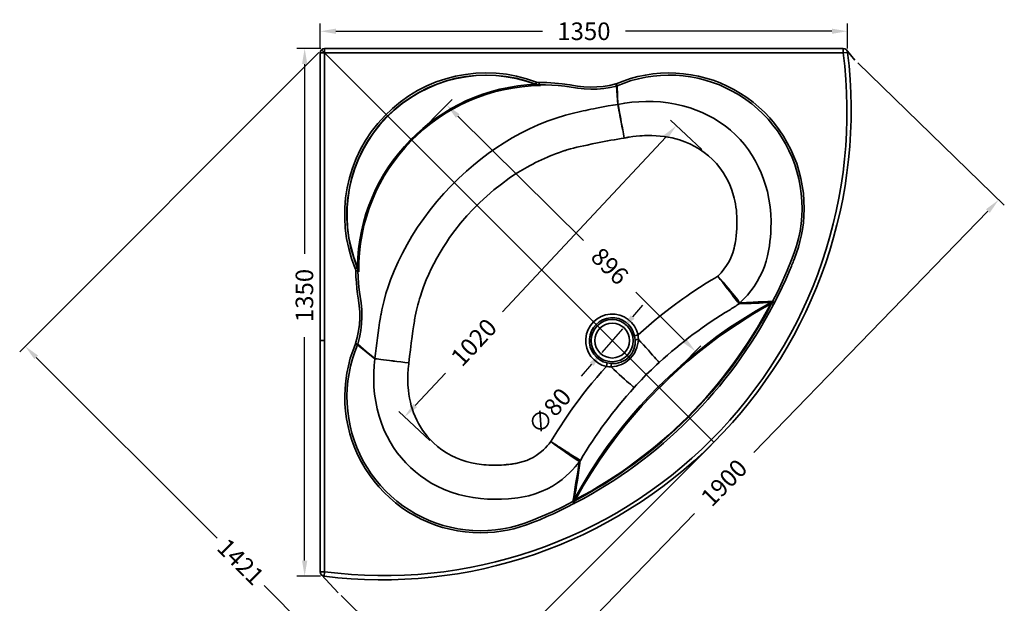
# Model space of a CAD drawing. Units: millimetres. Extents: x 2675 to 14046, y -1059 to 1946.
# Drawn here: x 11524 to 14046, y 123 to 1617 of the extents above; entities that cross this region are included whole.
import ezdxf

# ---------------------------------------------------------------- set-up
doc = ezdxf.new("R2010")
doc.units = ezdxf.units.MM
doc.layers.get('Defpoints').update_dxf_attribs({"color": 251})
doc.styles.add('BLAIR ITC', font='blair-itc-medium.ttf', dxfattribs={"height": 45})
doc.dimstyles.new('BLAIR ITC', dxfattribs={"dimtxt": 45, "dimasz": 40, "dimexe": 20, "dimexo": 10, "dimgap": 15, "dimtad": 0, "dimdec": 0, "dimdsep": 46, "dimtxsty": 'BLAIR ITC', "dimcen": 0.09, "dimclrd": 8, "dimclre": 8, "dimclrt": 256, "dimadec": 0, "dimazin": 0, "dimtfac": 1, "dimtdec": 0, "dimtmove": 0, "dimatfit": 3, "dimfxl": 1, "dimtfillclr": 1, "dimtolj": 1, "dimtzin": 0, "dimarcsym": 0})

# ---------------------------------------------------------------- blocks, each defined once
blk = doc.blocks.new('*D51')
at = {"color": 8, "lineweight": -2, "transparency": 16777216}
for p, q in [((13270.5, 1284.8), (13190.9, 1359.2)), ((13178.2, 1316.3), (12760.5, 869.1)), ((12536.6, 629.4), (12614, 712.2)), ((12574, 539.7), (12494.7, 613.8))]:
    blk.add_line(p, q, dxfattribs=at)
at = {"color": 8, "transparency": 16777216}
for points in [[(13173.4, 1320.8), (13183.1, 1311.7), (13205.6, 1345.5)], [(12531.8, 634), (12541.5, 624.9), (12509.3, 600.2)]]:
    blk.add_solid(points, dxfattribs=at)
at = {"layer": 'Defpoints', "color": 0, "transparency": 16777216}
for p in [(13205.6, 1345.5), (13277.9, 1278), (12581.3, 532.9)]:
    blk.add_point(p, dxfattribs=at)
at = {"lineweight": 35, "transparency": 16777216, "insert": (12670.3, 806.4), "char_height": 45, "attachment_point": 2, "rotation": 46.9507, "style": 'BLAIR ITC'}
blk.add_mtext('\\A1;1020', dxfattribs=at)
blk = doc.blocks.new('*D52')
at = {"color": 8, "lineweight": -2, "transparency": 16777216}
for p, q in [((12526.4, 1306.2), (12631.3, 1412.3)), ((12645.7, 1370), (12967.6, 1051.7)), ((13225.9, 796.3), (13101.8, 919)), ((13163.8, 676.6), (13268.4, 782.4))]:
    blk.add_line(p, q, dxfattribs=at)
at = {"color": 8, "transparency": 16777216}
for points in [[(12650.4, 1374.7), (12641, 1365.2), (12617.3, 1398.1)], [(13230.6, 801), (13221.2, 791.5), (13254.3, 768.2)]]:
    blk.add_solid(points, dxfattribs=at)
at = {"layer": 'Defpoints', "color": 0, "transparency": 16777216}
for p in [(12519.3, 1299.1), (13254.3, 768.2), (13156.8, 669.5)]:
    blk.add_point(p, dxfattribs=at)
at = {"lineweight": 35, "transparency": 16777216, "insert": (13051, 1001.9), "char_height": 45, "attachment_point": 2, "rotation": 315.3223, "style": 'BLAIR ITC'}
blk.add_mtext('\\A1;896', dxfattribs=at)
blk = doc.blocks.new('*D53')
at = {"color": 8, "lineweight": -2, "transparency": 16777216}
for p, q in [((12289.7, 1532.7), (11523.6, 766.6)), ((11566, 752.5), (12029, 289.5)), ((13294.4, 528), (12528.3, -238.1)), ((12514.2, -195.6), (12149.9, 168.6))]:
    blk.add_line(p, q, dxfattribs=at)
at = {"color": 8, "transparency": 16777216}
for points in [[(11570.8, 757.2), (11561.3, 747.8), (11537.8, 780.8)], [(12518.9, -190.9), (12509.4, -200.3), (12542.4, -223.9)]]:
    blk.add_solid(points, dxfattribs=at)
at = {"layer": 'Defpoints', "color": 0, "transparency": 16777216}
for p in [(12296.8, 1539.8), (13301.5, 535.1), (12542.4, -223.9)]:
    blk.add_point(p, dxfattribs=at)
at = {"lineweight": 35, "transparency": 16777216, "insert": (12105.6, 245.2), "char_height": 45, "attachment_point": 2, "rotation": 315, "style": 'BLAIR ITC'}
blk.add_mtext('\\A1;1421', dxfattribs=at)
blk = doc.blocks.new('*D54')
at = {"color": 8, "lineweight": -2, "transparency": 16777216}
for p, q in [((13670.1, 1506.2), (14045.6, 1141.7)), ((14003.4, 1126.9), (13403.9, 509.4)), ((12735.7, -179), (13252.1, 353)), ((12346.6, 142.9), (12722.1, -221.6))]:
    blk.add_line(p, q, dxfattribs=at)
at = {"color": 8, "transparency": 16777216}
for points in [[(13998.6, 1131.5), (14008.1, 1122.2), (14031.2, 1155.6)], [(12730.9, -174.4), (12740.4, -183.6), (12707.8, -207.7)]]:
    blk.add_solid(points, dxfattribs=at)
at = {"layer": 'Defpoints', "color": 0, "transparency": 16777216}
for p in [(13662.9, 1513.2), (14031.2, 1155.6), (12339.5, 149.9)]:
    blk.add_point(p, dxfattribs=at)
at = {"lineweight": 35, "transparency": 16777216, "insert": (13311.4, 447.3), "char_height": 45, "attachment_point": 2, "rotation": 45.8498, "style": 'BLAIR ITC'}
blk.add_mtext('\\A1;1900', dxfattribs=at)
blk = doc.blocks.new('*D56')
at = {"color": 8, "lineweight": -2, "transparency": 16777216}
for p, q in [((12294.7, 1543.1), (12233.5, 1543.1)), ((12253.5, 1503.1), (12253.5, 1017.3)), ((12253.5, 232.4), (12253.5, 804.2)), ((12293.9, 192.4), (12233.5, 192.4))]:
    blk.add_line(p, q, dxfattribs=at)
at = {"color": 8, "transparency": 16777216}
for points in [[(12246.8, 1503.1), (12260.2, 1503.1), (12253.5, 1543.1)], [(12246.8, 232.4), (12260.2, 232.4), (12253.5, 192.4)]]:
    blk.add_solid(points, dxfattribs=at)
at = {"layer": 'Defpoints', "color": 0, "transparency": 16777216}
for p in [(12304.7, 1543.1), (12253.5, 192.4), (12303.9, 192.4)]:
    blk.add_point(p, dxfattribs=at)
at = {"lineweight": 35, "transparency": 16777216, "insert": (12230.4, 910.8), "char_height": 45, "attachment_point": 2, "rotation": 90, "style": 'BLAIR ITC'}
blk.add_mtext('\\A1;1350', dxfattribs=at)
blk = doc.blocks.new('*D57')
at = {"color": 8, "lineweight": -2, "transparency": 16777216}
for p, q in [((13093.7, 855.9), (13119.9, 886.2)), ((13067.5, 825.7), (13014.9, 765.1)), ((12962.5, 704.6), (12988.7, 734.9))]:
    blk.add_line(p, q, dxfattribs=at)
at = {"color": 8, "transparency": 16777216}
for points in [[(13088.7, 860.3), (13098.7, 851.6), (13067.5, 825.7)], [(12983.6, 739.2), (12993.7, 730.5), (13014.9, 765.1)]]:
    blk.add_solid(points, dxfattribs=at)
at = {"layer": 'Defpoints', "color": 0, "transparency": 16777216}
for p in [(13067.5, 825.7), (13014.9, 765.1)]:
    blk.add_point(p, dxfattribs=at)
at = {"lineweight": 35, "transparency": 16777216, "insert": (12821.3, 580.8), "char_height": 45, "attachment_point": 1, "rotation": 49.0638, "style": 'BLAIR ITC'}
blk.add_mtext('\\A1;∅80', dxfattribs=at)
blk = doc.blocks.new('*D60')
at = {"color": 8, "lineweight": -2, "transparency": 16777216}
for p, q in [((12293.5, 1541.8), (12293.5, 1607)), ((13644.1, 1542.6), (13644.1, 1607)), ((12333.5, 1587), (12862.3, 1587)), ((13604.1, 1587), (13075.4, 1587))]:
    blk.add_line(p, q, dxfattribs=at)
at = {"color": 8, "transparency": 16777216}
for points in [[(12333.5, 1593.7), (12333.5, 1580.4), (12293.5, 1587)], [(13604.1, 1593.7), (13604.1, 1580.4), (13644.1, 1587)]]:
    blk.add_solid(points, dxfattribs=at)
at = {"layer": 'Defpoints', "color": 0, "transparency": 16777216}
for p in [(13644.1, 1587), (12293.5, 1531.8), (13644.1, 1532.6)]:
    blk.add_point(p, dxfattribs=at)
at = {"lineweight": 35, "transparency": 16777216, "insert": (12968.8, 1587), "char_height": 45, "attachment_point": 5, "style": 'BLAIR ITC'}
blk.add_mtext('\\A1;1350', dxfattribs=at)

msp = doc.modelspace()

# ---------------------------------------------------------------- linework, layer by layer
at = {"color": 1, "lineweight": 35}
for p, q in [((12296.8, 1539.8), (13301.5, 535.1)), ((13640.6, 1540.1), (13662.9, 1513.2)), ((12296.5, 196), (12339.5, 149.9))]:
    msp.add_line(p, q, dxfattribs=at)
at = {"color": 7, "linetype": 'Continuous', "lineweight": 35}
for p, q in [((12304.7, 1531.8), (12304.7, 1543.1)), ((13632.9, 1543.1), (12304.7, 1543.1)), ((13632.9, 1531.8), (13632.9, 1543.1)), ((12304.7, 1531.8), (12293.5, 1531.8)), ((12293.5, 1531.8), (12293.5, 795.4)), ((12304.7, 1531.8), (13632.9, 1531.8)), ((12304.7, 795.4), (12304.7, 1531.8)), ((13644.1, 1532.6), (13632.9, 1531.8)), ((12845.6, 1451.7), (12847.6, 1457)), ((12847.5, 1450.3), (12845.8, 1451)), ((12854.5, 1450.2), (12854.5, 1455.7)), ((12857.7, 1448), (12854.5, 1450.2)), ((13050.6, 1452.3), (13051.4, 1452.6)), ((13050.6, 1452.3), (13052.1, 1446.9)), ((13053.6, 1447.4), (13051.4, 1452.6)), ((13053.6, 1447.4), (13052.1, 1446.9)), ((13052.1, 1446.9), (13055.7, 1399.9)), ((13056, 1400), (13053.6, 1447.4)), ((13056, 1400), (13055.7, 1399.9)), ((13056, 1400), (13055.7, 1399.9)), ((13055.7, 1399.9), (13055.7, 1399.9)), ((12388.4, 982), (12383.2, 979.9)), ((12390.1, 973.6), (12384.6, 973.5)), ((12388.6, 983.3), (12389.6, 980.9)), ((13366, 889.8), (13365.7, 889.9)), ((13368.4, 891.8), (13368.2, 891.9)), ((13446.5, 888.5), (13444.8, 891.4)), ((13446.2, 888), (13446.5, 888.5)), ((13448.1, 891.3), (13450.3, 894.6)), ((13450.3, 894.6), (13448.2, 893.1)), ((13451.9, 894.8), (13449.4, 890.3)), ((13454.2, 887.8), (13449.4, 890.3)), ((13451.9, 894.8), (13450.3, 894.6)), ((13456.6, 891.9), (13451.9, 894.8)), ((13457, 892.6), (13452.1, 895.1)), ((13454.2, 887.8), (13456.6, 891.9)), ((13456.6, 891.9), (13457, 892.6)), ((13098.4, 807.9), (13107.4, 809.8)), ((12293.5, 795.4), (12293.5, 203.6)), ((12293.5, 795.4), (12304.7, 795.4)), ((12304.7, 203.6), (12304.7, 795.4)), ((12383.8, 787.1), (12384, 787.6)), ((12383.8, 787.1), (12388.9, 784.9)), ((12389.3, 786), (12384, 787.6)), ((12389.3, 786), (12388.9, 784.9)), ((12433.6, 749.4), (12433.6, 749.1)), ((12433.6, 749.4), (12433.6, 749.1)), ((13026.8, 729.2), (13028.7, 738.1)), ((12957.5, 486.2), (12957.6, 485.8)), ((12959.7, 488.7), (12959.5, 489.1)), ((12943.3, 378.3), (12940.8, 383.2)), ((12941.5, 385.3), (12941, 383.3)), ((12943.8, 384.8), (12941, 383.3)), ((12943.8, 378.6), (12941, 383.3)), ((12945.4, 387.6), (12941.5, 385.3)), ((12943.4, 388.1), (12943.2, 387.8)), ((12943.3, 378.3), (12943.8, 378.6)), ((12944.5, 390.3), (12943.4, 388.1)), ((12943.8, 384.8), (12945.7, 387.8)), ((12946.3, 380), (12943.8, 384.8)), ((12943.8, 378.6), (12946.3, 380)), ((12947.5, 388.7), (12944.5, 390.3)), ((12293.5, 203.6), (12304.7, 203.6)), ((12303.9, 192.4), (12304.7, 203.6))]:
    msp.add_line(p, q, dxfattribs=at)
at = {"color": 7, "linetype": 'Continuous', "lineweight": 35, "flags": 128}
for points in [[(13457, 892.6), (13467.1, 912.5), (13476.7, 932.3), (13485.7, 951.9), (13497.2, 978.4), (13498.6, 982), (13500.1, 985.5), (13501.6, 989.1), (13503, 992.7), (13504.4, 996.3), (13505.9, 999.9), (13508.1, 1005.6), (13510, 1010.5), (13511.5, 1014.7), (13513.3, 1019.7), (13515.1, 1024.7), (13516.7, 1029.7), (13518.2, 1034.7), (13522.1, 1048.7), (13525.4, 1062.7), (13528.6, 1079.6), (13530.9, 1096.5), (13532.3, 1113.6), (13533, 1133.2), (13532.5, 1152.7), (13530.9, 1172.3), (13528.2, 1191.6), (13524.5, 1210.6), (13519.7, 1229.5), (13513.8, 1248.2), (13506.8, 1266.5), (13498.8, 1284.5), (13489.8, 1301.9), (13479.8, 1318.8), (13468.9, 1335.1), (13457.1, 1350.6), (13444.6, 1365.5), (13431.1, 1379.6), (13416.9, 1393), (13401.9, 1405.6), (13386.2, 1417.3), (13370, 1428.1), (13353.2, 1437.9), (13335.8, 1446.7), (13317.9, 1454.7), (13299.6, 1461.5), (13280.9, 1467.4), (13262, 1472.1), (13242.9, 1475.8), (13223.6, 1478.4), (13204, 1479.9), (13184.5, 1480.3), (13164.9, 1479.6), (13145.5, 1477.8), (13126.2, 1474.9), (13107.2, 1470.9), (13088.2, 1465.9), (13069.6, 1459.7), (13051.4, 1452.6)], [(13053.6, 1447.4), (13071.6, 1454.5), (13089.9, 1460.6), (13108.5, 1465.5), (13127.2, 1469.4), (13146.1, 1472.3), (13165.3, 1474), (13184.6, 1474.7), (13203.9, 1474.3), (13223, 1472.9), (13242, 1470.3), (13260.8, 1466.7), (13279.5, 1462), (13297.9, 1456.3), (13316, 1449.5), (13333.5, 1441.7), (13350.6, 1433), (13367.1, 1423.4), (13383.1, 1412.8), (13398.6, 1401.2), (13413.4, 1388.8), (13427.4, 1375.6), (13440.5, 1361.8), (13452.9, 1347.1), (13464.5, 1331.8), (13475.3, 1315.7), (13485.1, 1299.1), (13493.9, 1281.9), (13501.8, 1264.3), (13508.7, 1246.2), (13514.5, 1227.8), (13519.2, 1209.2), (13522.9, 1190.4), (13525.5, 1171.4), (13527, 1152.3), (13527.5, 1133), (13526.8, 1113.7), (13525.1, 1094.6), (13522.3, 1075.6), (13518.5, 1056.9), (13513.5, 1038.3), (13507.5, 1019.9), (13500.6, 1001.7), (13489.5, 974.5), (13477.8, 947.7), (13465.3, 921.3), (13452.1, 895.1)], [(12845.6, 1451.7), (12850, 1450.6), (12854.5, 1450.2)], [(12845.6, 1451.7), (12846.6, 1451), (12847.5, 1450.3)], [(12854.5, 1455.7), (12851, 1456), (12847.6, 1457)], [(13050.6, 1452.3), (13034.5, 1448.6), (13018.2, 1446), (13001.7, 1444.5), (12985.3, 1444.2), (12969, 1444.9), (12952.7, 1446.7), (12933.1, 1450), (12913.5, 1452.6), (12893.9, 1454.5), (12874.2, 1455.5), (12854.5, 1455.7)], [(12854.5, 1450.2), (12870.7, 1450.1), (12886.9, 1449.4), (12903.2, 1448.2), (12919.5, 1446.3), (12936, 1443.9), (12952.8, 1441.1), (12969.7, 1439.3), (12986.5, 1438.6), (13003.1, 1439), (13019.6, 1440.6), (13035.9, 1443.2), (13052.1, 1446.9)], [(13055.7, 1399.9), (13043.5, 1398), (13030.9, 1395.8), (13018.1, 1393.5), (13005.7, 1391.1), (12993.6, 1388.6), (12986.8, 1387.3), (12980.1, 1385.9), (12973.5, 1384.5), (12966.8, 1383.1), (12960.2, 1381.7), (12953.6, 1380.2), (12945.9, 1378.5), (12921.5, 1372.3), (12897.8, 1365), (12874.6, 1356.7), (12851.9, 1347.5), (12829.3, 1337.2), (12807.1, 1326.1), (12785.4, 1314.2), (12764.2, 1301.4), (12743.4, 1287.8), (12723.6, 1273.9), (12704.4, 1259.5), (12685.8, 1244.5), (12667.8, 1228.9), (12647.9, 1210.6), (12628.7, 1191.5), (12610.1, 1171.7), (12592.2, 1151.2), (12574.9, 1129.9), (12558.5, 1108), (12542.9, 1085.6), (12528.2, 1062.5), (12515.7, 1041.2), (12503.9, 1019.4), (12492.9, 997), (12482.7, 974), (12473.5, 950.6), (12467.4, 933.2), (12461.8, 915.6), (12456.9, 897.7), (12451.3, 873.8), (12449.2, 863.1), (12448.7, 860.3), (12448.2, 857.4), (12447.7, 854.6)], [(13055.7, 1399.9), (13056.1, 1398), (13056.7, 1394.8), (13057.5, 1390.5), (13058.6, 1385.1), (13059.8, 1378.7), (13061.2, 1371.2), (13062.8, 1363), (13064.4, 1354.1), (13066.2, 1344.5), (13068.1, 1334.6), (13070, 1324.3), (13072, 1313.7)], [(13368.2, 891.9), (13377.9, 901.3), (13387.4, 911.5), (13396.4, 922.4), (13404.8, 934), (13412.6, 946.2), (13419.6, 959), (13425.8, 972.1), (13431.1, 985.3), (13435.5, 998.6), (13439.1, 1011.9), (13441.9, 1025), (13444, 1037.6), (13445.4, 1049.4), (13446.5, 1060.2), (13447.2, 1071.2), (13447.8, 1082.3), (13448, 1100.4), (13447.3, 1119), (13445.6, 1138), (13442.8, 1157.4), (13438.7, 1177), (13434.3, 1193.1), (13429.1, 1208.9), (13423.1, 1224.4), (13416.2, 1239.6), (13408.5, 1254.5), (13399.7, 1269.2), (13390.2, 1283.4), (13379.8, 1297), (13368.6, 1309.9), (13356.7, 1322.2), (13343.9, 1333.8), (13330.4, 1344.7), (13316.4, 1354.6), (13302, 1363.6), (13287.2, 1371.8), (13272, 1379), (13256.5, 1385.4), (13240.9, 1390.9), (13222, 1396.4), (13203.1, 1400.7), (13184.2, 1403.9), (13165.2, 1406), (13146.3, 1407.2), (13127.8, 1407.4), (13109.5, 1406.8), (13091.4, 1405.3), (13073.6, 1403), (13056, 1400)], [(13056, 1400), (13056, 1400), (13056, 1400)], [(13072, 1313.7), (13070.1, 1324.3), (13068.2, 1334.6), (13066.4, 1344.5), (13064.6, 1354.1), (13063, 1363.1), (13061.5, 1371.3), (13060.1, 1378.7), (13058.9, 1385.1), (13057.9, 1390.6), (13057.1, 1394.9), (13056.4, 1398.1), (13056, 1400)], [(12520.6, 738.1), (12522.4, 754.7), (12524.4, 771.9), (12526.5, 788.8), (12528.8, 805.9), (12530.9, 820.6), (12533.1, 835.4), (12533.8, 840.1), (12534.5, 844.7), (12535.1, 848.3), (12535.8, 852.5), (12536.8, 857.7), (12538.4, 865.8), (12540.1, 873.2), (12541.7, 880), (12543.5, 887.3), (12545.7, 895.2), (12547.6, 901.9), (12549.9, 909.4), (12553.5, 920.3), (12557.1, 930.3), (12560.8, 940.2), (12565.1, 950.8), (12571.5, 965.6), (12577.9, 979.2), (12584.4, 992.1), (12592.2, 1006.7), (12600.2, 1020.6), (12608.3, 1033.9), (12616.6, 1046.7), (12624.9, 1058.8), (12638.2, 1077), (12653.1, 1096), (12668.8, 1114.3), (12685.1, 1131.9), (12702.4, 1149.2), (12719.8, 1165.3), (12738, 1180.9), (12757.3, 1196.1), (12777.6, 1210.8), (12788.8, 1218.4), (12799.9, 1225.5), (12811.4, 1232.6), (12823.5, 1239.5), (12830.9, 1243.6), (12837.6, 1247.1), (12844.7, 1250.8), (12852.2, 1254.5), (12860.1, 1258.2), (12867.6, 1261.7), (12875.1, 1264.9), (12880.8, 1267.3), (12887.8, 1270.2), (12896.1, 1273.4), (12901.4, 1275.3), (12906.4, 1277.1), (12910.9, 1278.7), (12914.8, 1280), (12917.5, 1280.9), (12919.8, 1281.6), (12921.8, 1282.2), (12925.1, 1283.3), (12934.2, 1285.9), (12942.5, 1288.2), (12950.7, 1290.3), (12959.4, 1292.4), (12968.2, 1294.2), (12976.8, 1295.9), (12990, 1298.6), (13003.5, 1301.3), (13016.8, 1303.9), (13029.5, 1306.3), (13037.9, 1307.9), (13046.8, 1309.5), (13055.8, 1311), (13064.2, 1312.4), (13072, 1313.7)], [(13072, 1313.7), (13076, 1314.5), (13078.9, 1315), (13080.4, 1315.3), (13081.9, 1315.6), (13084.4, 1316), (13094.2, 1317.5), (13102.9, 1318.5), (13111.7, 1319.4), (13118.1, 1319.8), (13124.4, 1320.1), (13130.6, 1320.3), (13136.8, 1320.3), (13142.9, 1320.2), (13153.7, 1319.7), (13164.3, 1318.8), (13174.6, 1317.6), (13184.7, 1315.9), (13194.5, 1313.9), (13204, 1311.6), (13213.3, 1308.9), (13227, 1304.2), (13240.1, 1298.6), (13252.9, 1292.3), (13265.2, 1285), (13276.8, 1277.1), (13288, 1268.2), (13298.5, 1258.5), (13308.3, 1248.2), (13317.2, 1237.2), (13325.4, 1225.5), (13331.5, 1215.4), (13337.2, 1204.9), (13342.3, 1193.9), (13346.7, 1182.9), (13350.5, 1171.7), (13353.7, 1160.3), (13355.4, 1152.8), (13357, 1145), (13358.2, 1137.1), (13359.3, 1128.9), (13360, 1121.4), (13360.5, 1113.3), (13360.8, 1104.6), (13360.8, 1102.3), (13360.8, 1099.8), (13360.8, 1097.4), (13360.8, 1094.9), (13360.7, 1092.4), (13360.7, 1089.8), (13360.5, 1086.7), (13360.4, 1083.3), (13360.2, 1079.6), (13359.9, 1075.5), (13359.5, 1070.8), (13359, 1065.2), (13358.6, 1061), (13358.2, 1057.8), (13357.9, 1055.6), (13357.7, 1053.6), (13357.1, 1049.8), (13356.1, 1043.5), (13354.9, 1037.8), (13353.4, 1031.6), (13351.8, 1025.6), (13349.9, 1019.8), (13346.7, 1011.2), (13343, 1003), (13338.9, 995.2), (13334.4, 987.8), (13327.6, 978.1), (13320, 969.1), (13311.7, 960.6)], [(12383.2, 979.9), (12384.2, 976.7), (12384.6, 973.5)], [(12384.6, 973.5), (12385, 958.6), (12385.9, 943.7), (12387.3, 928.9), (12389.2, 914), (12391.5, 899.1), (12393.5, 884.2), (12394.6, 869.4), (12394.7, 853), (12393.7, 836.7), (12391.6, 820.1), (12388.3, 803.7), (12384, 787.6)], [(12390.1, 973.6), (12389.6, 977.9), (12388.4, 982)], [(12389.6, 980.9), (12389, 981.5), (12388.4, 982)], [(12389.3, 786), (12394, 803.5), (12397.4, 821), (12399.5, 838.6), (12400.3, 856.3), (12399.9, 874.1), (12398.2, 891.9), (12395.6, 908.6), (12393.4, 924.9), (12391.7, 941.1), (12390.6, 957.4), (12390.1, 973.6)], [(12390.1, 973.6), (12391, 972.6), (12391.9, 971.7)], [(13311.7, 960.6), (13303.7, 955.4), (13294.7, 949.9), (13286.3, 944.7), (13277.6, 939.4), (13269, 934), (13260.9, 928.7), (13252, 922.9), (13243, 916.9), (13232.2, 909.5), (13222.1, 902.4), (13212.6, 895.7), (13203.3, 888.9), (13192.8, 881.1), (13178.4, 870), (13163.3, 858.1), (13148.9, 846.3), (13134.8, 834.3), (13121.1, 822.3), (13107.4, 809.8)], [(13368.2, 891.9), (13367, 893.8), (13365, 896.5), (13362.3, 900.2), (13358.8, 904.7), (13354.6, 909.9), (13349.8, 915.8), (13344.3, 922.3), (13338.5, 929.4), (13332.2, 936.8), (13325.5, 944.6), (13318.7, 952.5), (13311.7, 960.6)], [(13365.7, 889.9), (13364.4, 891.6), (13362.4, 894.3), (13359.6, 898), (13356.1, 902.5), (13352, 907.8), (13347.4, 913.9), (13342.2, 920.6), (13336.6, 927.9), (13330.7, 935.6), (13324.5, 943.8), (13318.2, 952.1), (13311.7, 960.6)], [(13444.8, 891.4), (13409.9, 871.5), (13375.6, 850.6), (13342.1, 828.6), (13309.4, 805.6), (13277.4, 781.5), (13246.8, 756.8), (13216.9, 731.1), (13187.7, 704.4), (13159.4, 676.8), (13135.9, 652.9), (13113.1, 628.3), (13091, 603.1), (13069.5, 577.3), (13048.8, 550.9), (13028.7, 524), (13006.1, 491.6), (12984.5, 458.6), (12964, 424.8), (12944.5, 390.3)], [(12947.5, 388.7), (12967.3, 423.7), (12988.1, 458), (13010.1, 491.6), (13033.1, 524.4), (13057.3, 556.5), (13077, 581.2), (13097.3, 605.3), (13118.2, 628.9), (13139.3, 651.5), (13161.7, 674.5), (13185.9, 698.1), (13210.4, 720.8), (13235.3, 742.7), (13260.8, 764), (13287, 784.7), (13313.7, 804.6), (13337.6, 821.5), (13361.9, 837.8), (13386.6, 853.5), (13401.4, 862.6), (13415.9, 871.2), (13430.8, 879.7), (13446.5, 888.5)], [(13368.2, 891.9), (13367, 890.9), (13365.7, 889.9)], [(13366, 889.8), (13367.2, 890.8), (13368.4, 891.8)], [(13452.1, 895.1), (13439.8, 895.1), (13427.6, 895), (13415.2, 894.5), (13402.6, 893.9), (13385.5, 892.8), (13368.4, 891.8)], [(13448.2, 893.1), (13446.5, 892.3), (13444.8, 891.4)], [(13446.2, 888), (13447.8, 889.1), (13449.4, 890.3)], [(13452.1, 895.1), (13452, 895), (13451.9, 894.8)], [(13098.4, 807.9), (13099.4, 802.7), (13100.1, 797.2)], [(13108.5, 798.3), (13108.1, 804.1), (13107.4, 809.8)], [(12383.8, 787.1), (12376.6, 768.7), (12370.5, 750), (12365.5, 731), (12361.6, 711.8), (12358.8, 692.5), (12357, 673.1), (12356.3, 653.5), (12356.8, 633.9), (12358.3, 614.4), (12360.9, 595.1), (12364.6, 575.9), (12369.4, 557), (12375.3, 538.3), (12382.1, 520), (12390, 502), (12398.9, 484.6), (12408.7, 467.8), (12419.5, 451.5), (12431.2, 435.8), (12443.8, 420.8), (12457.2, 406.5), (12471.3, 393), (12486.2, 380.3), (12501.8, 368.5), (12518.1, 357.5), (12534.9, 347.5), (12552.3, 338.4), (12570.2, 330.3), (12588.4, 323.3), (12607, 317.3), (12626, 312.4), (12645.1, 308.5), (12664.5, 305.7), (12683.9, 304), (12703.5, 303.4), (12723, 303.9), (12739.7, 305.2), (12756.3, 307.3), (12772.8, 310.2), (12789.2, 313.9), (12805.5, 318.4), (12821.4, 323.6), (12837, 329.6), (12855.7, 337.1), (12873.7, 344.8), (12890.8, 352.4), (12907.6, 360.4), (12925.2, 369), (12943.3, 378.3)], [(12940.8, 383.2), (12914.8, 370), (12888.6, 357.5), (12862.1, 345.8), (12835.2, 334.8), (12817.2, 328), (12798.9, 322.2), (12780.1, 317.4), (12761.1, 313.7), (12742.1, 311), (12723, 309.4), (12703.8, 308.9), (12684.6, 309.5), (12665.3, 311.2), (12646.1, 313.9), (12627.3, 317.7), (12608.7, 322.5), (12590.5, 328.4), (12572.5, 335.3), (12554.8, 343.3), (12537.6, 352.2), (12521, 362.1), (12505, 372.9), (12489.7, 384.5), (12475.1, 397), (12461.1, 410.3), (12447.8, 424.5), (12435.5, 439.3), (12424, 454.7), (12413.4, 470.6), (12403.8, 487.2), (12395, 504.4), (12387.2, 522.2), (12380.4, 540.2), (12374.7, 558.5), (12370, 577.1), (12366.4, 596), (12363.8, 615.1), (12362.3, 634.5), (12361.9, 653.7), (12362.5, 672.9), (12364.3, 692), (12367.1, 711), (12371, 729.9), (12375.9, 748.6), (12381.9, 767), (12388.9, 784.9)], [(12388.9, 784.9), (12410.9, 766.6), (12433.6, 749.1)], [(12433.6, 749.4), (12411.1, 767.3), (12389.3, 786)], [(13038.3, 728.1), (13045.5, 729), (13052.3, 730.3), (13058.9, 732.1), (13065.3, 734.5), (13073.3, 738.5), (13080.7, 743.4), (13087.3, 749.3), (13093.2, 756), (13098.2, 763.4), (13102.1, 771.4), (13104.5, 777.7), (13106.3, 784.3), (13107.5, 791.1), (13108.5, 798.3)], [(13161.4, 739.1), (13160.4, 740.4), (13158.7, 742.4), (13156.3, 745.2), (13153.2, 748.8), (13149.2, 753.3), (13144.7, 758.4), (13139.5, 764.2), (13133.8, 770.6), (13127.7, 777.3), (13121.4, 784.2), (13114.9, 791.3), (13108.5, 798.3)], [(12433.6, 749.1), (12431.7, 731.4), (12430.6, 713.4), (12430.4, 695.3), (12431.1, 677), (12432.8, 658.4), (12435.5, 639.7), (12439.3, 621), (12444.1, 602.4), (12450.2, 583.9), (12457.5, 565.7), (12464.6, 550.6), (12472.5, 536), (12481.3, 521.8), (12490.8, 508.1), (12501.3, 495), (12512.6, 482.3), (12524.6, 470.3), (12537.2, 459.3), (12550.2, 449), (12563.7, 439.6), (12577.8, 430.9), (12592.5, 423), (12610.6, 414.5), (12629.1, 407.4), (12647.7, 401.6), (12666.4, 397), (12685.1, 393.5), (12703.8, 391.1), (12722.2, 389.7), (12740.3, 389.2), (12758.1, 389.5), (12775.5, 390.5), (12783.5, 391.2), (12791.5, 392), (12799.7, 393.1), (12808.7, 394.4), (12818.2, 396.2), (12828.1, 398.5), (12843.9, 403), (12859.7, 408.8), (12875.3, 415.9), (12888.3, 423), (12900.8, 431), (12912.7, 439.7), (12923.6, 448.9), (12931.7, 456.6), (12939.2, 464.3), (12946, 471.9), (12952.2, 479.3), (12957.5, 486.2)], [(12433.6, 749.4), (12433.6, 749.4), (12433.6, 749.4)], [(12520.6, 738.1), (12510, 739.4), (12499.7, 740.7), (12489.6, 742), (12480, 743.2), (12471.1, 744.4), (12462.8, 745.5), (12455.3, 746.5), (12448.8, 747.3), (12443.3, 748), (12438.9, 748.6), (12435.7, 749.1), (12433.6, 749.4)], [(12433.6, 749.1), (12433.6, 749.1), (12433.6, 749.1)], [(12433.6, 749.1), (12435.6, 748.8), (12438.9, 748.4), (12443.3, 747.8), (12448.8, 747.1), (12455.3, 746.2), (12462.8, 745.3), (12471, 744.2), (12480, 743.1), (12489.6, 741.9), (12499.6, 740.7), (12510, 739.4), (12520.6, 738.1)], [(12884.1, 536.8), (12879.4, 531.1), (12875, 525.9), (12870.4, 521), (12865.5, 516.1), (12860.4, 511.5), (12853.7, 506.1), (12846.6, 501.1), (12839.2, 496.6), (12831.3, 492.6), (12822.6, 488.8), (12813.4, 485.6), (12804.1, 483.1), (12794.6, 481.1), (12791.8, 480.6), (12788.7, 480.2), (12786.8, 479.9), (12784.2, 479.5), (12780.8, 479.1), (12776.7, 478.6), (12774.4, 478.4), (12772.3, 478.2), (12770.4, 478), (12768.7, 477.8), (12767.2, 477.7), (12765.9, 477.6), (12764.8, 477.5), (12764, 477.4), (12757.6, 477), (12751.6, 476.7), (12745.8, 476.5), (12740.4, 476.4), (12735.3, 476.5), (12730.5, 476.5), (12724.9, 476.8), (12718.4, 477.1), (12712.2, 477.6), (12706.1, 478.3), (12700.3, 479), (12694.6, 479.9), (12680.7, 482.6), (12667.3, 486), (12654.2, 490.2), (12641.2, 495.4), (12628.8, 501.3), (12616.7, 508.1), (12605.1, 515.7), (12594, 524.2), (12583.5, 533.4), (12573.8, 543.1), (12567.3, 550.4), (12561.2, 558.1), (12555.5, 566.1), (12550.1, 574.5), (12545.1, 583.1), (12540.5, 592.1), (12536.3, 601.3), (12532.7, 610.1), (12529.6, 619.2), (12526.7, 628.6), (12524.3, 638.2), (12522.2, 648.1), (12520.4, 658.3), (12519.1, 668.6), (12518.1, 681.3), (12517.7, 694.3), (12517.8, 707.5), (12519, 724.6), (12519.3, 728), (12519.6, 730.7), (12520, 733.8), (12520.6, 738.1)], [(13039.4, 736.5), (13033.9, 737.2), (13028.7, 738.1)], [(13097.5, 675.2), (13103.6, 681.9), (13109.7, 688.5), (13115.9, 695.2), (13122.1, 701.7), (13128.5, 708.2), (13134.9, 714.5), (13141.5, 720.8), (13148.1, 726.9), (13154.7, 733), (13161.4, 739.1)], [(13026.8, 729.2), (13014, 715.1), (13001.8, 701.1), (12989.1, 686.1), (12977.3, 671.6), (12965.3, 656.3), (12953.7, 640.9), (12943, 626.5), (12934.8, 614.9), (12926.1, 602.4), (12917, 588.9), (12909.4, 577.4), (12901.3, 564.8), (12892.8, 551.2), (12884.1, 536.8)], [(13026.8, 729.2), (13032.5, 728.4), (13038.3, 728.1)], [(13097.5, 675.2), (13096.3, 676.2), (13094.2, 677.9), (13091.4, 680.3), (13087.8, 683.5), (13083.4, 687.4), (13078.2, 691.9), (13072.4, 697.1), (13066.1, 702.8), (13059.3, 708.9), (13052.4, 715.2), (13045.3, 721.7), (13038.3, 728.1)], [(12884.1, 536.8), (12892.8, 530.5), (12901.4, 524.3), (12909.7, 518.3), (12917.8, 512.6), (12925.3, 507.3), (12932.3, 502.4), (12938.6, 498.1), (12944.2, 494.4), (12949, 491.3), (12952.8, 488.8), (12955.6, 487.1), (12957.5, 486.2)], [(12884.1, 536.8), (12884.1, 536.8), (12884.1, 536.8), (12884.1, 536.8), (12884.1, 536.8), (12884.4, 536.6), (12884.7, 536.4), (12885, 536.3), (12885, 536.2), (12885.2, 536.1), (12889, 533.6), (12892.3, 531.5), (12895.9, 529.2), (12899.7, 526.7), (12901.3, 525.7), (12902.9, 524.7), (12904.5, 523.7), (12906, 522.7), (12907.6, 521.7), (12909.2, 520.7), (12910.7, 519.7), (12913.1, 518.2), (12916.1, 516.2), (12919.8, 513.9), (12921.3, 512.9), (12922.9, 511.9), (12924.6, 510.8), (12926.4, 509.7), (12928.2, 508.6), (12930.1, 507.4), (12932, 506.1), (12934, 504.9), (12940.5, 500.8), (12946.2, 497.3), (12951, 494.3), (12954.8, 491.9), (12957.7, 490.1), (12959.5, 489.1)], [(12957.6, 485.8), (12955.3, 472.2), (12952.9, 458.5), (12950.5, 444.8), (12948.4, 432.4), (12946.3, 420.1), (12944.3, 407.8), (12942.6, 395.6), (12940.8, 383.2)], [(12959.5, 489.1), (12958.5, 487.6), (12957.5, 486.2)], [(12957.6, 485.8), (12958.7, 487.2), (12959.7, 488.7)], [(12941, 383.3), (12940.9, 383.2), (12940.8, 383.2)], [(12943.2, 387.8), (12942.4, 386.4), (12941.5, 385.3)]]:
    msp.add_lwpolyline(points, dxfattribs=at)
at = {"color": 7, "linetype": 'Continuous', "lineweight": 35}
for radius in [54, 44.6]:
    msp.add_circle((13041.2, 795.4), radius, dxfattribs=at)
for centre, radius, start, end in [((12304.7, 1531.8), 11.2, 90, 180), ((13632.9, 1531.8), 11.2, 4.0541, 90), ((12452, 1384.5), 1201.3, 262.918, 7.082), ((12456.3, 1380.3), 1186.3, 262.659, 7.341), ((12718.5, 1118), 362.6, 69.1573, 202.3916), ((12718.5, 1118), 357, 69.1573, 202.3916), ((12718.5, 1118), 356.4, 69.0835, 202.2181), ((12863.6, 976.3), 475, 92.1451, 179.1564), ((12863.2, 976.7), 471.3, 90.6655, 180.6104), ((12860, 1481.7), 33.8, 248.33, 266.075), ((12362.9, 969.4), 29, 4.483, 23.3914), ((12394.1, 1440.3), 1190, 297.5101, 332.4747), ((12395.2, 1439.1), 1193.9, 297.4867, 332.4981), ((12394.1, 1440.3), 1188.3, 297.757, 332.3074), ((13188.2, 1132), 300.5, 301.0095, 306.2819), ((13337.9, 2571.1), 1681.6, 270.959, 273.7607), ((13493.3, 863.3), 53.1, 148.304, 151.7918), ((13450, 892.1), 2.14, 150.944, 203.5314), ((13041.2, 795.4), 67.8, 12.2868, 257.7383), ((13909.5, -75.5), 1106, 120.8093, 132.5632), ((14095.8, 580.9), 1670.7, 170.5718, 174.2123), ((13041.2, 795.4), 58.6, 12.2868, 257.7383), ((13043.2, 793.4), 57.1, 266.2292, 3.7962), ((13115.3, 713.9), 84.7, 94.6047, 100.3319), ((13122.7, 721.3), 84.6, 169.6918, 175.4201), ((13913.3, -71.9), 1106.2, 137.518, 149.553), ((11208.3, 722.3), 1766.8, 349.087, 352.4018), ((12944.1, 385.3), 2.67, 60.644, 109.5916), ((12944.1, 385.1), 3.05, 59.1318, 103.83), ((12969, 343.1), 50.4, 117.6575, 117.9546), ((12394.1, 1440.2), 1188.2, 297.6574, 297.757), ((12304.7, 203.6), 11.2, 180, 265.9459)]:
    msp.add_arc(centre, radius, start, end, dxfattribs=at)

# ---------------------------------------------------------------- dimensions: what is measured, and where the dimension line sits
at = {"lineweight": 35}
dim = msp.add_linear_dim(base=(13644.1, 1587), p1=(12293.5, 1531.8), p2=(13644.1, 1532.6), text='1350', dimstyle='BLAIR ITC', dxfattribs=at)
dim.commit()
dim.dimension.update_dxf_attribs({"geometry": '*D60', "text_midpoint": (12968.8, 1587)})
at = {"color": 1, "lineweight": 35}
for base, p1, p2, angle, picture, middle in [((12542.4, -223.9), (12296.8, 1539.8), (13301.5, 535.1), 315, '*D53', (12089.5, 229)), ((14031.2, 1155.6), (12339.5, 149.9), (13662.9, 1513.2), 45.8498, '*D54', (13328, 431.2)), ((13254.3, 768.2), (12519.3, 1299.1), (13156.8, 669.5), 315.3223, '*D52', (13034.7, 985.4)), ((13205.6, 1345.5), (12581.3, 532.9), (13277.9, 1278), 46.9507, '*D51', (12687.2, 790.6))]:
    dim = msp.add_linear_dim(base=base, p1=p1, p2=p2, angle=angle, dimstyle='BLAIR ITC', dxfattribs=at)
    dim.commit()
    dim.dimension.update_dxf_attribs({"geometry": picture, "text_midpoint": middle, "dimtype": 160})
dim = msp.add_linear_dim(base=(12253.5, 192.4), p1=(12304.7, 1543.1), p2=(12303.9, 192.4), angle=90, text='1350', dimstyle='BLAIR ITC', dxfattribs=at)
dim.commit()
dim.dimension.update_dxf_attribs({"geometry": '*D56', "text_midpoint": (12253.5, 910.8), "dimtype": 160})
dim = msp.add_diameter_dim_2p(p1=(13067.5, 825.7), p2=(13014.9, 765.1), dimstyle='BLAIR ITC', dxfattribs=at)
dim.commit()
dim.dimension.update_dxf_attribs({"geometry": '*D57', "text_midpoint": (12896.6, 628.7)})

doc.saveas('drawing.dxf')
